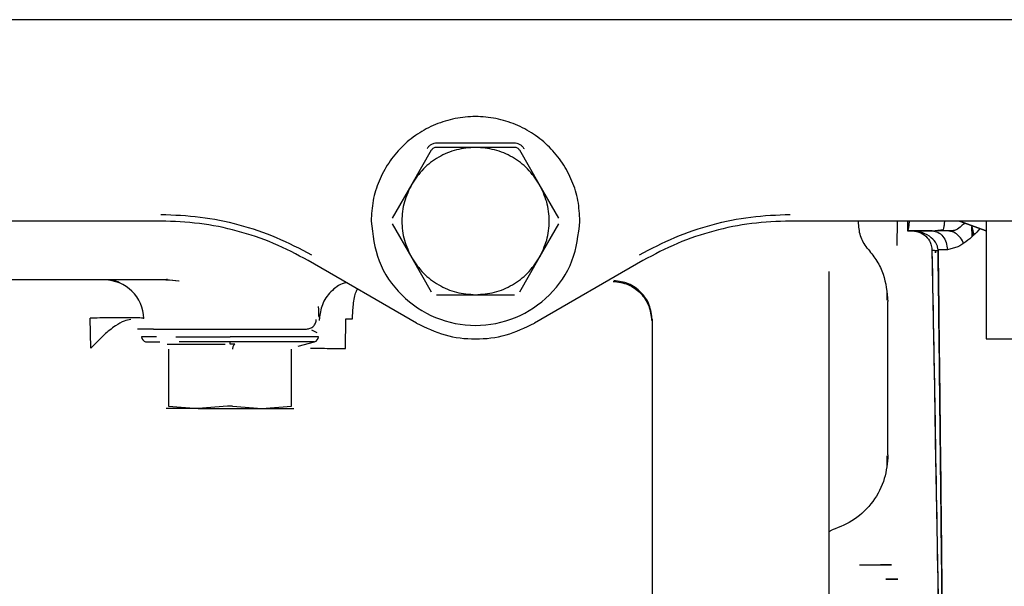
# Paper-space layout 'Sheet2' of a CAD drawing. Units: inches. Extents: x -7.1 to 16.7, y 0.3 to 10.7.
# Drawn here: x 4.6 to 4.8, y 1.3 to 1.3 of the extents above; entities that cross this region are included whole.
import ezdxf

# ---------------------------------------------------------------- set-up
doc = ezdxf.new("R2010")
doc.units = ezdxf.units.IN
doc.header["$MEASUREMENT"] = 0

psp = doc.layouts.new('Sheet2')

# ---------------------------------------------------------------- linework, layer by layer
at = {"color": 7, "linetype": 'Continuous', "lineweight": 25}
for p, q in [((4.793114123, 1.3486021427), (4.4249174952, 1.3486021427)), ((4.6903787243, 1.3322395864), (4.687928111, 1.3279949997)), ((4.6959192411, 1.3326086808), (4.6910180147, 1.3326086808)), ((4.7008204676, 1.3326086808), (4.6959192411, 1.3326086808)), ((4.7039103712, 1.3279949997), (4.701459758, 1.3322395864)), ((4.687928111, 1.3279949997), (4.6854774978, 1.3237504131)), ((4.7063609844, 1.3237504131), (4.7039103712, 1.3279949997)), ((4.6565018251, 1.3233813186), (4.5335650036, 1.3233813186)), ((4.6854774978, 1.3230122241), (4.687928111, 1.3187676375)), ((4.7039103712, 1.3187676375), (4.7063609844, 1.3230122241)), ((4.793114123, 1.3233813186), (4.7353366572, 1.3233813186)), ((4.7438993916, 1.3230691992), (4.7438903141, 1.3230767309)), ((4.7439015246, 1.3230387562), (4.7439015246, 1.3233813186)), ((4.7487264784, 1.3203245822), (4.7487798321, 1.3233812093)), ((4.7531366725, 1.3221510037), (4.7545491165, 1.3223293305)), ((4.7565619708, 1.3233813186), (4.7598956191, 1.322148371)), ((4.7598956191, 1.322148371), (4.7565619708, 1.3233813186)), ((4.7583433478, 1.3216214014), (4.7580948896, 1.3227123438)), ((4.7580948896, 1.3227123438), (4.7583433605, 1.3216214149)), ((4.7581221871, 1.321446966), (4.7580948896, 1.3227123438)), ((4.7580948896, 1.3227123438), (4.7581221873, 1.3214469662)), ((4.7598956191, 1.3233813186), (4.7598956191, 1.3221795603)), ((4.7500530994, 1.322219467), (4.7500530994, 1.3221510037)), ((4.7500530994, 1.3221510037), (4.7531366725, 1.3221510037)), ((4.7531366725, 1.3221510037), (4.7500530994, 1.3221510037)), ((4.755007143, 1.3221510037), (4.7535672827, 1.3221510037)), ((4.755007143, 1.3221510037), (4.7535672827, 1.3221510037)), ((4.7552524638, 1.3221510041), (4.7537561604, 1.3221510054)), ((4.7598956191, 1.3221795602), (4.7598956191, 1.3086175391)), ((4.7563575911, 1.3201328976), (4.7550336605, 1.3197762485)), ((4.687928111, 1.3187676375), (4.6903787243, 1.3145230509)), ((4.701459758, 1.3145230509), (4.7039103712, 1.3187676375)), ((4.7531041407, 1.3197762485), (4.7531052648, 1.3197333177)), ((4.7535387219, 1.3196689214), (4.7535434866, 1.3193959537)), ((4.7535434866, 1.3193959537), (4.7535387219, 1.3196689214)), ((4.7550336605, 1.3197762485), (4.7538668781, 1.3197762485)), ((4.7538668781, 1.3197762485), (4.7538700586, 1.319647456)), ((4.7550336605, 1.3197762485), (4.7538668781, 1.3197762485)), ((4.6885373514, 1.3105955105), (4.6749565495, 1.3184363901)), ((4.7168819328, 1.3184363901), (4.7033011309, 1.3105955105)), ((4.7402105797, 1.2431071389), (4.7402105797, 1.3170677589)), ((4.6572796829, 1.3160809968), (4.6571214871, 1.3159994289)), ((4.6572113595, 1.3160369249), (4.658786529, 1.3158760681)), ((4.6910180147, 1.3141539564), (4.6959192411, 1.3141539564)), ((4.6959192411, 1.3141539564), (4.7008204676, 1.3141539564)), ((4.7475924695, 1.2940914913), (4.7475924695, 1.3133010673)), ((4.6477262529, 1.3074516363), (4.647662273, 1.3112069926)), ((4.6763603633, 1.3109373578), (4.6763634434, 1.3111160247)), ((4.6796136161, 1.3074301681), (4.6796771577, 1.3111160247)), ((4.6796771577, 1.3111160247), (4.6805100162, 1.3111231297)), ((4.7180665969, 1.3111123823), (4.7180665969, 1.2759604086)), ((4.6753577054, 1.3097682946), (4.6760578988, 1.3094285226)), ((4.6572968245, 1.3079365994), (4.6645564023, 1.3079365994)), ((4.6651613671, 1.3079754842), (4.6651613671, 1.3082370889)), ((4.6736965452, 1.3076915131), (4.6757326617, 1.3082370889)), ((4.7598956191, 1.3086175391), (4.7747905377, 1.3086175391)), ((4.6574718986, 1.3073424029), (4.6574718986, 1.3001676121)), ((4.6728508356, 1.3001676121), (4.6728508356, 1.3073424029)), ((4.6773269832, 1.3074301681), (4.6796136161, 1.3074301681)), ((4.6574718986, 1.3001676121), (4.6611628435, 1.2998823029)), ((4.6648537884, 1.3001676121), (4.6611628435, 1.2998823029)), ((4.6654689458, 1.3001676121), (4.6691598907, 1.2998823029)), ((4.6691598907, 1.2998823029), (4.6728508356, 1.3001676121)), ((4.7402105797, 1.2844787164), (4.7406186991, 1.2846763662))]:
    psp.add_line(p, q, dxfattribs=at)
for centre, radius, start, end in [((4.6494242257, 1.311078169), 0.0049212598425204, 0.9999999993, 90), ((4.6547652057, 1.3088907057), 0.0006766732283463, 180.0000088131, 255.0002398095), ((4.6755575285, 1.3088907057), 0.0006766732283472, 284.9997601906, 359.9999911869)]:
    psp.add_arc(centre, radius, start, end, dxfattribs=at)
for points in [[(4.708998931884987, 1.323381318637066), (4.708950253046422, 1.324237375294343), (4.708852895369293, 1.325949488608896), (4.708075142405, 1.328418965248956), (4.706866333266824, 1.330694847954865), (4.705227163704166, 1.332689675830565), (4.703232886851083, 1.334326788759506), (4.700956856688418, 1.335543273409932), (4.698487418852769, 1.33629238095894), (4.695919241120056, 1.336545323623525), (4.693351063387344, 1.33629238095894), (4.690881625551694, 1.335543273409932), (4.688605595389029, 1.334326788759506), (4.686611318535947, 1.332689675830565), (4.684972148973287, 1.330694847954865), (4.683763339835113, 1.328418965248956), (4.682985586870819, 1.325949488608896), (4.68288822919369, 1.324237375294343), (4.682839550355125, 1.323381318637066)], [(4.695919241120846, 1.332608680841785), (4.695113476582072, 1.332547788784536), (4.693501947504521, 1.332426004670039), (4.691259113137422, 1.331452897073859), (4.689294960054792, 1.32999709933379), (4.688383727378929, 1.328662366271051), (4.687928111040997, 1.327994999739681)], [(4.703910371199425, 1.327994999739143), (4.703454754861589, 1.32866236627048), (4.702543522185916, 1.329997099333155), (4.700579369103642, 1.331452897073288), (4.698336534736897, 1.332426004669662), (4.696725005659528, 1.332547788784411), (4.695919241120843, 1.332608680841785)], [(4.687928111041012, 1.327994999739708), (4.687577962840142, 1.327266741151055), (4.686877666438401, 1.32581022397375), (4.686598985153847, 1.323381318637381), (4.686877666438237, 1.320952413300994), (4.687577962839879, 1.319495896123641), (4.687928111040701, 1.318767637534964)], [(4.703910371199263, 1.318767637534707), (4.704260519400097, 1.319495896123347), (4.704960815801766, 1.320952413300625), (4.705239497086259, 1.323381318636916), (4.704960815801845, 1.325810223973216), (4.704260519400222, 1.327266741150517), (4.703910371199411, 1.327994999739168)], [(4.656501825060878, 1.324204115390645), (4.658148523327004, 1.324142366904064), (4.661441919859254, 1.324018869930904), (4.666291723898272, 1.323008269680312), (4.670997077524734, 1.321458573150889), (4.67391099107298, 1.319918826400811), (4.675367947847103, 1.319148953025773)], [(4.716470534393032, 1.319148953025765), (4.717927491167156, 1.319918826400805), (4.720841404715403, 1.321458573150884), (4.725546758341869, 1.32300826968031), (4.73039656238089, 1.324018869930904), (4.733689958913144, 1.324142366904064), (4.735336657179271, 1.324204115390645)], [(4.674956549470329, 1.318436390135018), (4.673531363381613, 1.319189475500119), (4.670680991204183, 1.320695646230323), (4.666078243442531, 1.322211549773031), (4.661334195182373, 1.323200112676186), (4.658112615101376, 1.323320916650106), (4.656501825060878, 1.323381318637066)], [(4.682839550355125, 1.323381318637066), (4.683036158678894, 1.321669421515266), (4.683429375326432, 1.318245627271665), (4.686454043523706, 1.313891798361487), (4.690777469084846, 1.310982662890551), (4.695919241120056, 1.309961110362928), (4.701061013155265, 1.310982662890551), (4.705384438716406, 1.313891798361487), (4.70840910691368, 1.318245627271665), (4.708802323561218, 1.321669421515266), (4.708998931884987, 1.323381318637066)], [(4.735336657179271, 1.323381318637066), (4.733725867138771, 1.323320916650106), (4.73050428705777, 1.323200112676186), (4.725760238797609, 1.322211549773029), (4.721157491035951, 1.320695646230318), (4.718307118858519, 1.319189475500111), (4.716881932769803, 1.318436390135007)], [(4.753136672458344, 1.322151003676436), (4.753379868521894, 1.322115674773186), (4.753866260648996, 1.322045016966685), (4.754484663977334, 1.321499908998253), (4.75492648926358, 1.320717763788992), (4.75499793674614, 1.320090086930326), (4.75503366048742, 1.319776248500993)], [(4.687928111040686, 1.318767637534989), (4.688383727378564, 1.3181002710036), (4.68929496005432, 1.316765537940822), (4.691259113136805, 1.315309740200633), (4.69350194750379, 1.314336632604294), (4.695113476581301, 1.314214848489663), (4.695919241120056, 1.314153956432348)], [(4.695919241120056, 1.314153956432348), (4.696725005658784, 1.314214848489659), (4.69833653473624, 1.314336632604282), (4.70057936910316, 1.315309740200556), (4.702543522185608, 1.316765537940651), (4.703454754861377, 1.318100271003353), (4.703910371199261, 1.318767637534704)], [(4.753870058618284, 1.319647455923903), (4.753649152321492, 1.319659113799156), (4.753207339727899, 1.319682429549663), (4.753139289808413, 1.319716354908541), (4.753105264848669, 1.31973331758798)], [(4.65712148670632, 1.315999428872549), (4.654136765904944, 1.315999428872549), (4.648167324302194, 1.315999428872549), (4.638829167511274, 1.315999428872549), (4.62933489714276, 1.315999428872549), (4.622953081992779, 1.315999428872549), (4.619762174417787, 1.315999428872549)], [(4.71316536490617, 1.315820223786529), (4.713799566633215, 1.315734586521854), (4.715067970087306, 1.315563311992503), (4.716656161894555, 1.314420819070865), (4.717765009310633, 1.312809142997501), (4.717909407127535, 1.311537689730009), (4.717981606035986, 1.310901963096263)], [(4.718042986148301, 1.310998238650598), (4.717970787377695, 1.311633965407315), (4.717826389836482, 1.312905418920749), (4.716717542482695, 1.314517095447806), (4.715129350511448, 1.31565958872129), (4.713860946849072, 1.315830863303429), (4.713226745017885, 1.315916500594498)], [(4.654351506490356, 1.311164056885224), (4.654336608114245, 1.311178081894924), (4.654306811362021, 1.311206131914324), (4.653887167315926, 1.311239061363914), (4.653219138709797, 1.311262621718763), (4.652316261499768, 1.311274898653708), (4.65123978832186, 1.311275326430942), (4.650055593928994, 1.31126365480496), (4.64882615770038, 1.311241310186827), (4.648050234585265, 1.311218431782859), (4.647662273027708, 1.311206992580875)], [(4.674744536249517, 1.309847854069522), (4.674903936333648, 1.309865930511806), (4.67522273650191, 1.309902083396375), (4.675626452983987, 1.310180587501614), (4.675911918287779, 1.310579443271513), (4.675953624152719, 1.310897612463706), (4.675974477085188, 1.311056697059803)], [(4.68853735135627, 1.310595510510334), (4.689702565098131, 1.310035273388983), (4.692032992581855, 1.30891479914628), (4.695919241120052, 1.308468909091125), (4.699805489658249, 1.308914799146278), (4.702135917141973, 1.310035273388979), (4.703301130883835, 1.31059551051033)], [(4.655582820945966, 1.309847854069522), (4.65568355034168, 1.309847854069522), (4.655885009133111, 1.309847854069522), (4.658010688663652, 1.309847854069522), (4.661132109136724, 1.309847854069522), (4.664900310536308, 1.309847854069522), (4.668708714288137, 1.309847854069522), (4.671944529259545, 1.309847854069522), (4.674241246496791, 1.309847854069522), (4.674576772998618, 1.309847854069522), (4.674744536249532, 1.309847854069522)], [(4.676234201749978, 1.308890705642849), (4.676067759630119, 1.308890705642849), (4.6757348753904, 1.308890705642849), (4.673174291091505, 1.308890705642849), (4.669514221659851, 1.308890705642849), (4.666612318622613, 1.308890705642849), (4.665161367103996, 1.308890705642849)], [(4.661162843483204, 1.299882302888424), (4.660584459155906, 1.299882302888424), (4.659427690501312, 1.299882302888424), (4.658165999126252, 1.299882302888424), (4.657322639209266, 1.299882302888424), (4.657217092976564, 1.299882302888424), (4.657164319860213, 1.299882302888424)], [(4.661162843483234, 1.299882302888424), (4.66179400092665, 1.299882302888424), (4.663056315813482, 1.299882302888424), (4.665161367104576, 1.299882302888424), (4.667266418395656, 1.299882302888424), (4.668528733282447, 1.299882302888424), (4.669159890725842, 1.299882302888424)], [(4.669159890725857, 1.299882302888424), (4.669738275053095, 1.299882302888424), (4.670895043707571, 1.299882302888424), (4.672156735082485, 1.299882302888424), (4.673000094999369, 1.299882302888424), (4.673105641232058, 1.299882302888424), (4.673158414348402, 1.299882302888424)]]:
    psp.add_open_spline(points, degree=3, dxfattribs=at)
for points, knots in [([(4.689845749435944, 1.332449936030392), (4.689916424658096, 1.332555337422547), (4.690057905309271, 1.332766334390688), (4.690368901945012, 1.332995407976783), (4.690722722031773, 1.333149929640296), (4.69097584948674, 1.333166930378325), (4.691102333922311, 1.333175425421876)], [0, 0, 0, 0, 0.249936342312667, 0.5003331490986274, 0.7503230946716476, 1, 1, 1, 1]), ([(4.691018014671468, 1.332608680841796), (4.690953701372818, 1.332603990411835), (4.690825087950645, 1.332594610512787), (4.690645520803422, 1.332515683254417), (4.690487372502235, 1.332399640300981), (4.690414945212528, 1.332292944841173), (4.690378724265131, 1.332239586353607)], [0, 0, 0, 0, 0.2500251779090037, 0.4999991360271024, 0.7499491549991746, 0.9999999999999999, 0.9999999999999999, 0.9999999999999999, 0.9999999999999999]), ([(4.691102333922311, 1.333175425421876), (4.692708096906617, 1.333165589236876), (4.695919369904289, 1.333145918416462), (4.699130639836864, 1.333165590269961), (4.700736148317801, 1.333175425421876)], [0, 0, 0, 0, 0.5000393879532811, 1, 1, 1, 1]), ([(4.700736148317801, 1.333175425421876), (4.700862766212012, 1.333166919580102), (4.701116235272103, 1.333149892226006), (4.701470117134742, 1.332995098032341), (4.701780846864201, 1.332765941680564), (4.701922133662723, 1.33255522724319), (4.701992732804168, 1.332449936030392)], [0, 0, 0, 0, 0.2499363422071126, 0.5003331490867406, 0.7503230942171271, 1, 1, 1, 1]), ([(4.70145975797498, 1.332239586353607), (4.701423539294161, 1.332292938089046), (4.70135110935222, 1.33239963063038), (4.701192972767831, 1.332515676712379), (4.701013402471625, 1.332594615682075), (4.700884787848095, 1.332603991824984), (4.700820467568644, 1.332608680841796)], [0, 0, 0, 0, 0.2500251778551344, 0.4999991359812086, 0.7499491549453402, 1, 1, 1, 1]), ([(4.745130158334783, 1.319813154802262), (4.744776232243685, 1.320299550819099), (4.744068365412267, 1.321272362985011), (4.743955716889445, 1.322470245607964), (4.74389939146241, 1.323069199314463)], [0, 0, 0, 0, 0.4999896525565366, 0.9999999999999999, 0.9999999999999999, 0.9999999999999999, 0.9999999999999999]), ([(4.750247679132118, 1.323381318635557), (4.750240249429647, 1.323269747086477), (4.750217087154855, 1.322921920119135), (4.750149582166427, 1.322484133894799), (4.750085260313994, 1.322307689264948), (4.750053099387777, 1.322219466950023)], [0, 0, 0, 0, 0.1910202256217745, 0.5955101128108198, 0.9999999999999999, 0.9999999999999999, 0.9999999999999999, 0.9999999999999999]), ([(4.750053099387772, 1.323361393795501), (4.750053099387772, 1.323258152288211), (4.750053099387772, 1.322916844246759), (4.750053099387772, 1.322484918056397), (4.750053099387772, 1.32230788808431), (4.750053099387772, 1.322219466950058)], [0, 0, 0, 0, 0.1783499907591096, 0.589610590124923, 1, 1, 1, 1]), ([(4.754549116542448, 1.322329330523135), (4.754575957991037, 1.322437347432506), (4.754629640888213, 1.322653381251247), (4.754681030966595, 1.323044676911953), (4.754697643922641, 1.323319746909716), (4.754701362566882, 1.323381318580669)], [0, 0, 0, 0, 0.4369876557105893, 0.8739753114211029, 1, 1, 1, 1]), ([(4.75722357659463, 1.323136624109448), (4.757083336544344, 1.323010570401842), (4.756730905797102, 1.322693790692523), (4.756163443446077, 1.322263694655803), (4.755824966466301, 1.322184289726484), (4.755683079446298, 1.32215100377362)], [0, 0, 0, 0, 0.2773858844534869, 0.6970855638851173, 1, 1, 1, 1]), ([(4.759112119064398, 1.322438147926149), (4.758847488003904, 1.322143732846885), (4.757964257592973, 1.321161095544381), (4.75701937240144, 1.32055640937938), (4.756357591105772, 1.320132897615905)], [0, 0, 0, 0, 0.2996172428154166, 1, 1, 1, 1]), ([(4.758089514532791, 1.322816357535779), (4.758094042495554, 1.322556950722821), (4.758102944697749, 1.322046943900652), (4.75811004234081, 1.321640320201979), (4.75811352988125, 1.321440519144026)], [0, 0, 0, 0, 0.5086340058250933, 1, 1, 1, 1]), ([(4.750645007529677, 1.322151003676436), (4.751007531199284, 1.322104538057288), (4.751705612200124, 1.322015063166022), (4.75250827139175, 1.321384650973749), (4.752999051761774, 1.320597686247452), (4.753072365210429, 1.320024624460173), (4.753104140663853, 1.319776248500993)], [0, 0, 0, 0, 0.3083335683494531, 0.5937317312802194, 0.8239155477337349, 1, 1, 1, 1]), ([(4.753866878093662, 1.319776248500994), (4.753852204873492, 1.319897685277981), (4.753821703002516, 1.320150121270905), (4.753591070535991, 1.320703779935266), (4.752997946608042, 1.32138387415254), (4.751949013596907, 1.322006046462296), (4.751085223456772, 1.322102067957489), (4.750645007529677, 1.322151003676436)], [0, 0, 0, 0, 0.0829107662678541, 0.172350272514706, 0.4062500387594297, 0.6974054489560673, 1, 1, 1, 1]), ([(4.753663660166388, 1.322189126733244), (4.75420907974184, 1.322188884122551), (4.75505774027929, 1.322188506625794), (4.755746819068328, 1.322210554459866), (4.755993038735274, 1.322218432529033)], [0, 0, 0, 0, 0.6426828530181333, 1, 1, 1, 1]), ([(4.757007126329155, 1.320616596850314), (4.757002335572461, 1.320641581162717), (4.756938791326547, 1.320972971252676), (4.756533557760963, 1.321493048097583), (4.755846348763057, 1.322046732194696), (4.755286878227404, 1.322116246515856), (4.755007142959577, 1.322151003676436)], [0, 0, 0, 0, 0.0264607804206971, 0.350973853613795, 0.6754869268069074, 1, 1, 1, 1]), ([(4.745130159790471, 1.319813156455589), (4.745504197405305, 1.319338383075729), (4.746251558191809, 1.31838974317292), (4.747294111009168, 1.316233039485907), (4.74747408293218, 1.314464453187877), (4.747592469466513, 1.31330106726084)], [0, 0, 0, 0, 0.255314797261969, 0.510141921882456, 1, 1, 1, 1]), ([(4.753105264847259, 1.319733317668685), (4.753389387581507, 1.303455937125611), (4.753815535666021, 1.279041929715226), (4.754312442939674, 1.25057413107674), (4.754560586374932, 1.236358003194332), (4.754684322796127, 1.229269148373153), (4.754745857867713, 1.225743806483295), (4.754776245104946, 1.224002922828955), (4.754791050596276, 1.223154716798831), (4.754797961330416, 1.222758801104729), (4.754800736256859, 1.222599825675937), (4.754801557146673, 1.222552796929701), (4.754801814535067, 1.222538051158228), (4.754801898051362, 1.222533266513075), (4.754801794113969, 1.222539221082494), (4.754801742048663, 1.222542203901956)], [0, 0, 0, 0, 0.5007419409955153, 0.7510494348770873, 0.8761345642500191, 0.9386053147976164, 0.9697653365193796, 0.9852643258045453, 0.9929231795205459, 0.9966479650703176, 0.9984011962868901, 0.9988149800886608, 0.9992154466941332, 0.9996069941073963, 1, 1, 1, 1]), ([(4.753105264847258, 1.319733317668685), (4.753510010746208, 1.296545440647619), (4.754030660392104, 1.266717442411164), (4.754586268356804, 1.23488668343175), (4.754745940882134, 1.225739050582112), (4.754790666510742, 1.223176721035207), (4.754799699133353, 1.222659242432425), (4.754801363924493, 1.222563866611921), (4.754801759335792, 1.222541213513769), (4.754801913447415, 1.222532384464771), (4.754801799130426, 1.222538933680692), (4.754801742048501, 1.222542203901953)], [0, 0, 0, 0, 0.7130157831174367, 0.9171962358636463, 0.9814506167927868, 0.9946494672656843, 0.9980423204989087, 0.9986140906539901, 0.999106715658938, 0.9995539561561092, 1, 1, 1, 1]), ([(4.754804106318284, 1.222449918087002), (4.754804112354547, 1.222450537027091), (4.754804125902651, 1.222451926208352), (4.754803819022493, 1.222495302606306), (4.754803255306436, 1.222587960059005), (4.75480239840336, 1.22273941478786), (4.75480057703261, 1.223020247612028), (4.754797735416903, 1.223490792117059), (4.754789121890862, 1.22486959495875), (4.754780108235562, 1.226279546500552), (4.754771257163132, 1.227623428870868), (4.754767807056017, 1.228143413113951), (4.754764168751201, 1.228687456380353), (4.754760338478831, 1.22925563550206), (4.754756312996175, 1.229847901587567), (4.754740229864924, 1.232194408755562), (4.754707304755191, 1.236801694072483), (4.754650276859119, 1.244170112064428), (4.754575717514495, 1.253052601365777), (4.754481352892926, 1.263447896994095), (4.754365082871837, 1.275355656606686), (4.75422477146985, 1.288775470796591), (4.754059345511402, 1.303706917836855), (4.753935145025714, 1.314166292679218), (4.75387005861689, 1.31964745600373)], [0, 0, 0, 0, 0.0008263764115812, 0.0018547621087441, 0.0037854556975271, 0.0056462457193758, 0.0081300886346223, 0.0141023624997617, 0.0215559909126133, 0.0529144826463006, 0.058064891397336, 0.0634574071241522, 0.0690922030509378, 0.0749694297257073, 0.0810892188639943, 0.0874516864049576, 0.1476363863497918, 0.2231955088298921, 0.3141458344239234, 0.4204967783010362, 0.5422542336834038, 0.6794221668984205, 0.8320033952382011, 0.9999999999999999, 0.9999999999999999, 0.9999999999999999, 0.9999999999999999]), ([(4.75387005862143, 1.319647456003918), (4.75392473750381, 1.315052279572119), (4.754029866555355, 1.306217304917699), (4.754172895532362, 1.29350004905228), (4.754298108145657, 1.281850621178245), (4.754384879914228, 1.273327359359169), (4.75443996092348, 1.267689073087947), (4.754469440449541, 1.26461243618038), (4.754496647503626, 1.261718176093874), (4.754522406883815, 1.258924144479419), (4.754546755617035, 1.256230341468807), (4.754569731339978, 1.253636765004225), (4.754599772080683, 1.250175909377707), (4.754630242514978, 1.246546499895172), (4.754660606983715, 1.242787830400357), (4.754683227775827, 1.239903897704416), (4.754703525878703, 1.237235775320931), (4.754721618569153, 1.234783418494773), (4.754737632295623, 1.23254689054764), (4.754753613963688, 1.230252146623292), (4.754768878599011, 1.227999482080661), (4.754782696015241, 1.225884445879547), (4.754793207612953, 1.224217209230967), (4.754800059238371, 1.223117273774563), (4.754803249979084, 1.222592158241096), (4.754804018080132, 1.222463595040171), (4.754804074308018, 1.222454295209961), (4.754804100773798, 1.222449917893174)], [0, 0, 0, 0, 0.1408458316789812, 0.2707990371062876, 0.3898619265423874, 0.4980375941848204, 0.532203840135109, 0.5628286176013915, 0.5924325013948268, 0.6210156860973914, 0.6485783893174173, 0.6751208552784307, 0.7006433591234589, 0.7548573985792421, 0.7866205637537744, 0.8161907392170993, 0.8435698138338098, 0.8687601817468624, 0.8917649345827954, 0.912588153756593, 0.9396966256427337, 0.9616466566544596, 0.9784962858480776, 0.9926581830006544, 0.9969376484543029, 0.998558588433631, 1, 1, 1, 1]), ([(4.651326405608666, 1.315613174768228), (4.65131639934235, 1.315619821240779), (4.650778941689439, 1.315976817289507), (4.650100190387111, 1.315988229314352), (4.649434075924646, 1.315999428872672)], [0, 0, 0, 0, 0.0186177762326308, 1, 1, 1, 1]), ([(4.657121486742666, 1.315999428872672), (4.657668355053984, 1.315994345390228), (4.658222498382746, 1.315989194281954), (4.658762307358752, 1.315882560323512), (4.658769394189024, 1.315881160389835)], [0, 0, 0, 0, 0.9868715960886312, 1, 1, 1, 1]), ([(4.679767355249862, 1.315658870123176), (4.679658475488918, 1.31563975858716), (4.678905815621082, 1.315507645088316), (4.677737453643982, 1.314571358478257), (4.676596941316917, 1.312990587709876), (4.676439279132616, 1.311724847384416), (4.676363443426425, 1.311116024718022)], [0, 0, 0, 0, 0.0546287065022024, 0.3776352433162087, 0.7006417801407401, 1, 1, 1, 1]), ([(4.680510006899681, 1.311123130206299), (4.680532266642444, 1.311720367277298), (4.680578538304772, 1.312961852966121), (4.680830070001332, 1.314314256529214), (4.681069061801061, 1.314762531283514), (4.68112808983988, 1.314873249641333)], [0, 0, 0, 0, 0.4110940909381715, 0.8545474744326584, 0.9999999999999999, 0.9999999999999999, 0.9999999999999999, 0.9999999999999999]), ([(4.747505884253867, 1.313451845039636), (4.747505884228593, 1.313758500893223), (4.747505884169157, 1.314479624710773), (4.747505884109948, 1.314558784665731), (4.747505884075919, 1.31460428207486)], [0, 0, 0, 0, 0.4252471574563668, 1, 1, 1, 1]), ([(4.676321279384234, 1.311340097347391), (4.676313826432527, 1.311375263681201), (4.676287597555345, 1.311499023164249), (4.676273276450817, 1.312177563618216), (4.676263024697017, 1.312663296381652)], [0, 0, 0, 0, 0.2841506197660902, 1, 1, 1, 1]), ([(4.652743472600964, 1.311030548656388), (4.652471020922799, 1.310990004010176), (4.651844656958188, 1.31089679223216), (4.650672763850473, 1.310198641404217), (4.649227148862648, 1.30903326057087), (4.64826979294511, 1.308024411585349), (4.647726252927812, 1.30745163631442)], [0, 0, 0, 0, 0.1580933696503718, 0.3634552389628923, 0.6386009172890627, 1, 1, 1, 1]), ([(4.65558282033007, 1.309847854069645), (4.655571227719863, 1.309847854069645), (4.655547855252556, 1.309847854069645), (4.655145480894164, 1.309847854069645), (4.654505413814585, 1.309847854069645), (4.653881194061702, 1.309847854069645), (4.65356970636981, 1.309847854069645)], [0, 0, 0, 0, 0.2474945319517429, 0.4989866607141614, 0.7499927101944429, 1, 1, 1, 1]), ([(4.655946114303998, 1.308890705642849), (4.655574913816587, 1.308890705642849), (4.65445964563443, 1.308890705642849), (4.654237044262574, 1.308890705642849), (4.654088532458639, 1.308890705642849)], [0, 0, 0, 0, 0.3328351811242621, 1, 1, 1, 1]), ([(4.658359991289035, 1.308890705642849), (4.659182692050186, 1.308890705642849), (4.661158042297179, 1.308890705642849), (4.663686165480791, 1.308890705642849), (4.665161367102463, 1.308890705642849)], [0, 0, 0, 0, 0.4164834881328507, 1, 1, 1, 1]), ([(4.654590072503867, 1.308237088866696), (4.654731857519224, 1.308237088866696), (4.65494437624226, 1.308237088866696), (4.656009128755096, 1.308237088866696), (4.656363515850589, 1.308237088866696)], [0, 0, 0, 0, 0.667164818846441, 1, 1, 1, 1]), ([(4.665161367104307, 1.308237088866696), (4.663751848853572, 1.308237088866696), (4.661381226174092, 1.308237088866696), (4.659528521506139, 1.308237088866696), (4.658777392835627, 1.308237088866696)], [0, 0, 0, 0, 0.594577223502284, 1, 1, 1, 1]), ([(4.675725996094864, 1.308237088866691), (4.675567990338363, 1.308237088866691), (4.675250659063391, 1.308237088866691), (4.672810958747004, 1.308237088866692), (4.669317158146994, 1.308237088866691), (4.666546630785203, 1.308237088866692), (4.665161367104307, 1.308237088866692)], [0, 0, 0, 0, 0.2484436336358278, 0.4989624224238869, 0.7494812112119402, 1, 1, 1, 1]), ([(4.665766331915832, 1.307936599376067), (4.66567112496786, 1.307947951624287), (4.665481144214851, 1.307970604473801), (4.665267797335795, 1.307973860077452), (4.665161367104307, 1.307975484168002)], [0, 0, 0, 0, 0.5011399653138965, 1, 1, 1, 1]), ([(4.665766332451889, 1.30793659936068), (4.665732462503158, 1.307915174799448), (4.665662739259084, 1.307871071103754), (4.665570493244686, 1.307727661061146), (4.665499397806799, 1.307544701870786), (4.665478904118102, 1.307408544565801), (4.665468948755377, 1.307342402477925)], [0, 0, 0, 0, 0.242888503097561, 0.5000000005454441, 0.7571114975742211, 1, 1, 1, 1]), ([(4.67524375428564, 1.307451635930495), (4.675529944322465, 1.30744914709685), (4.67613164981943, 1.307443914402862), (4.676915799686034, 1.307434896674901), (4.677326983242157, 1.307430168061648)], [0, 0, 0, 0, 0.4756314148160006, 1, 1, 1, 1]), ([(4.665468945844466, 1.30016761205388), (4.665420497516601, 1.300173519737634), (4.665323783973227, 1.300185312776819), (4.665161372738818, 1.300189785091497), (4.664998954104439, 1.300185314736181), (4.664902241285416, 1.300173520794262), (4.66485378836415, 1.30016761205388)], [0, 0, 0, 0, 0.2504728893933444, 0.4999991066869106, 0.7495005919429175, 1, 1, 1, 1]), ([(4.747592469466511, 1.294091491273357), (4.747502167513116, 1.293081849307651), (4.74731619116307, 1.291002497526456), (4.745805479510806, 1.288166499113791), (4.743534387476505, 1.285863358327391), (4.741575730793917, 1.285065976665759), (4.740618699528705, 1.284676363117213)], [0, 0, 0, 0, 0.2412513615823088, 0.4968557820114273, 0.754155615016153, 1, 1, 1, 1]), ([(4.747470856190787, 1.292548486415584), (4.747470856259787, 1.292603205305607), (4.747470856397641, 1.292712525615995), (4.747470856535939, 1.293560298636031), (4.747470856605013, 1.293983729660665)], [0, 0, 0, 0, 0.500537272799498, 1, 1, 1, 1]), ([(4.744013243128295, 1.280298823057465), (4.744610281696604, 1.280298823057465), (4.745804358833225, 1.280298823057465), (4.747075033695534, 1.280298823057465), (4.747870861006012, 1.280298823057465), (4.748119744737239, 1.280298823057465), (4.747812971715152, 1.280298823057465), (4.747197175705247, 1.280298823057465), (4.746729100893855, 1.280298823057465), (4.746646980736448, 1.280298823057465)], [0, 0, 0, 0, 0.1609587600616248, 0.3219175201232559, 0.4828762801848885, 0.6438350402465217, 0.804793800308152, 0.9657525603697856, 0.9999999999999999, 0.9999999999999999, 0.9999999999999999, 0.9999999999999999]), ([(4.747339305877325, 1.278536338321244), (4.747564002093767, 1.278536338321244), (4.748458942339226, 1.278536338321245), (4.749095275234241, 1.278536338321244), (4.748458942332382, 1.278536338321244), (4.747564002089914, 1.278536338321244), (4.74733930587733, 1.278536338321244)], [0, 0, 0, 0, 0.1255369942874401, 0.500000001159243, 0.874463008031047, 1, 1, 1, 1])]:
    psp.add_open_spline(points, degree=3, knots=knots, dxfattribs=at)

doc.saveas('drawing.dxf')
